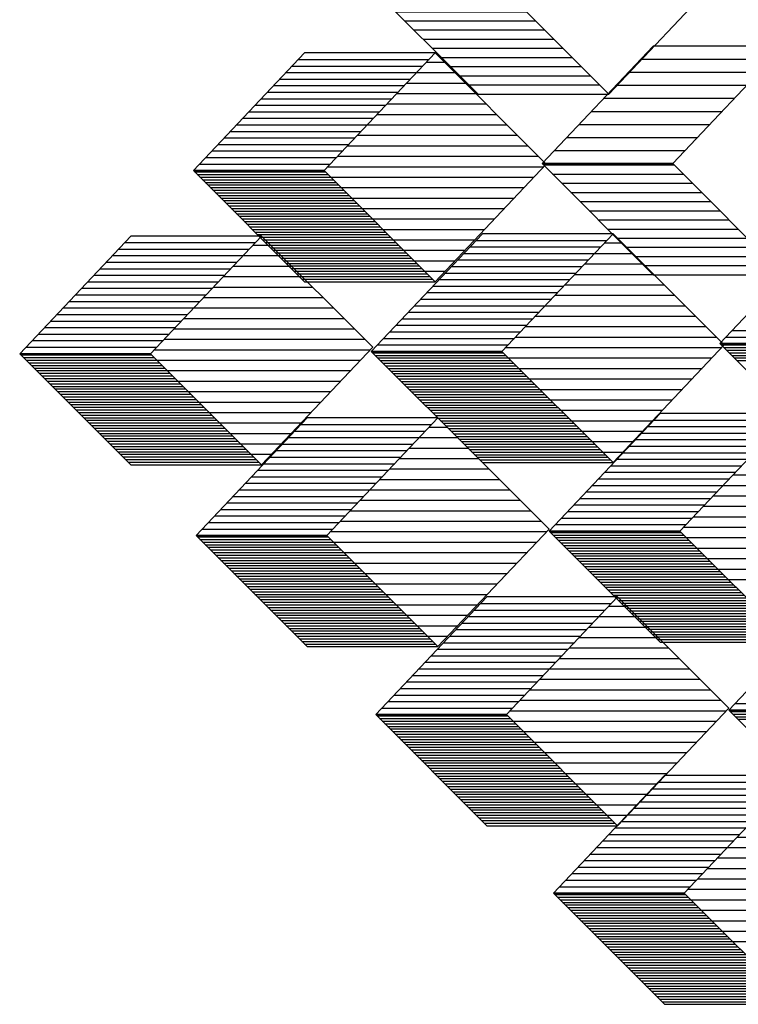
# Model space of a CAD drawing. Units: millimetres. Extents: x 318 to 12613, y -11339 to 6353.
# Drawn here: x 12232 to 12315, y -11049 to -10936 of the extents above; entities that cross this region are included whole.
import ezdxf

# ---------------------------------------------------------------- set-up
doc = ezdxf.new("R2010")
doc.units = ezdxf.units.MM
for name, color, linetype in [('LEYENDA_AZUL', 5, 'Continuous'), ('LEYENDA_CAFE', 42, 'Continuous'), ('LEYENDA_ROJA', 1, 'Continuous')]:
    doc.layers.add(name, color=color, linetype=linetype)

# ---------------------------------------------------------------- blocks, each defined once
blk = doc.blocks.new('GOBBLA0A300', base_point=(669424.488546, 5919850.762084))
at = {"layer": 'LEYENDA_CAFE', "color": 0}
for p, q in [((669415.047094, 5919925.582315), (669430.047236, 5919925.582465)), ((669413.630383, 5919924.082267), (669428.630525, 5919924.082417)), ((669412.213672, 5919922.58222), (669427.213814, 5919922.58237)), ((669410.79696, 5919921.082173), (669425.797103, 5919921.082323)), ((669409.380249, 5919919.582126), (669424.380391, 5919919.582276)), ((669407.963538, 5919918.082078), (669422.96368, 5919918.082228)), ((669406.546827, 5919916.582031), (669421.546969, 5919916.582181)), ((669405.130115, 5919915.081984), (669420.130258, 5919915.082134)), ((669403.863426, 5919913.432207), (669418.863276, 5919913.432357)), ((669404.913448, 5919912.382184), (669419.913299, 5919912.382334)), ((669405.963471, 5919911.332161), (669420.963322, 5919911.332311)), ((669407.013493, 5919910.282139), (669422.013344, 5919910.282289)), ((669408.063516, 5919909.232116), (669423.063367, 5919909.232266)), ((669409.113539, 5919908.182094), (669424.113389, 5919908.182244)), ((669410.163561, 5919907.132071), (669425.163412, 5919907.132221)), ((669411.213584, 5919906.082049), (669426.213434, 5919906.082199)), ((669395.067093, 5919904.387314), (669410.067236, 5919904.387464)), ((669412.263606, 5919905.032026), (669427.263457, 5919905.032176)), ((669435.207095, 5919904.897314), (669450.207237, 5919904.897464)), ((669413.313629, 5919903.982004), (669428.313479, 5919903.982154)), ((669433.790384, 5919903.397267), (669448.790526, 5919903.397417)), ((669393.650382, 5919902.887267), (669408.650524, 5919902.887417)), ((669414.363651, 5919902.931981), (669429.363502, 5919902.932131)), ((669392.233671, 5919901.387219), (669407.233813, 5919901.387369)), ((669415.413674, 5919901.881959), (669430.413524, 5919901.882109)), ((669432.373672, 5919901.897219), (669447.373815, 5919901.897369)), ((669390.81696, 5919899.887172), (669405.817102, 5919899.887322)), ((669430.956961, 5919900.397172), (669445.957103, 5919900.397322)), ((669429.54025, 5919898.897125), (669444.540392, 5919898.897275)), ((669389.400248, 5919898.387125), (669404.400391, 5919898.387275)), ((669387.983537, 5919896.887078), (669402.983679, 5919896.887228)), ((669428.123539, 5919897.397078), (669443.123681, 5919897.397228)), ((669386.566826, 5919895.38703), (669401.566968, 5919895.38718)), ((669426.706827, 5919895.89703), (669441.70697, 5919895.89718)), ((669425.290116, 5919894.396983), (669440.290258, 5919894.397133)), ((669385.150114, 5919893.886983), (669400.150257, 5919893.887133)), ((669383.883425, 5919892.237206), (669398.883276, 5919892.237356)), ((669424.023427, 5919892.747206), (669439.023277, 5919892.747356)), ((669384.933448, 5919891.187183), (669399.933298, 5919891.187333)), ((669425.073449, 5919891.697183), (669440.0733, 5919891.697333)), ((669385.98347, 5919890.137161), (669400.983321, 5919890.137311)), ((669426.123472, 5919890.647161), (669441.123322, 5919890.647311)), ((669427.173494, 5919889.597138), (669442.173345, 5919889.597288)), ((669387.033493, 5919889.087138), (669402.033343, 5919889.087288)), ((669428.223517, 5919888.547116), (669443.223367, 5919888.547266)), ((669388.083515, 5919888.037116), (669403.083366, 5919888.037266)), ((669429.273539, 5919887.497093), (669444.27339, 5919887.497243)), ((669389.133538, 5919886.987093), (669404.133388, 5919886.987243)), ((669430.323562, 5919886.447071), (669445.323412, 5919886.447221)), ((669390.18356, 5919885.937071), (669405.183411, 5919885.937221)), ((669431.373584, 5919885.397048), (669446.373435, 5919885.397198)), ((669391.233583, 5919884.887048), (669406.233433, 5919884.887198)), ((669432.423607, 5919884.347026), (669447.423457, 5919884.347176)), ((669392.283605, 5919883.837026), (669407.283456, 5919883.837176)), ((669393.333628, 5919882.787003), (669408.333478, 5919882.787153)), ((669415.167094, 5919883.642313), (669430.167236, 5919883.642463)), ((669433.473629, 5919883.297003), (669448.47348, 5919883.297153)), ((669394.38365, 5919881.73698), (669409.383501, 5919881.73713)), ((669413.750383, 5919882.142266), (669428.750525, 5919882.142416)), ((669434.523652, 5919882.24698), (669449.523503, 5919882.24713)), ((669395.433673, 5919880.686958), (669410.433523, 5919880.687108)), ((669412.333672, 5919880.642218), (669427.333814, 5919880.642368)), ((669435.573674, 5919881.196958), (669450.573525, 5919881.197108)), ((669410.91696, 5919879.142171), (669425.917103, 5919879.142321)), ((669409.500249, 5919877.642124), (669424.500391, 5919877.642274)), ((669408.083538, 5919876.142077), (669423.08368, 5919876.142227)), ((669406.666827, 5919874.64203), (669421.666969, 5919874.64218)), ((669405.250115, 5919873.141982), (669420.250258, 5919873.142132)), ((669403.983426, 5919871.492205), (669418.983276, 5919871.492355)), ((669405.033448, 5919870.442182), (669420.033299, 5919870.442332)), ((669406.083471, 5919869.39216), (669421.083322, 5919869.39231)), ((669407.133493, 5919868.342137), (669422.133344, 5919868.342287)), ((669408.183516, 5919867.292115), (669423.183367, 5919867.292265)), ((669409.233539, 5919866.242092), (669424.233389, 5919866.242242)), ((669410.283561, 5919865.19207), (669425.283412, 5919865.19222)), ((669411.333584, 5919864.142047), (669426.333434, 5919864.142197)), ((669412.383606, 5919863.092025), (669427.383457, 5919863.092175)), ((669413.433629, 5919862.042002), (669428.433479, 5919862.042152)), ((669414.483651, 5919860.99198), (669429.483502, 5919860.99213)), ((669415.533674, 5919859.941957), (669430.533524, 5919859.942107))]:
    blk.add_line(p, q, dxfattribs=at)
at = {"layer": 'LEYENDA_CAFE'}
for points in [[(669431.463547, 5919927.082087), (669416.463546, 5919927.082087), (669403.713546, 5919913.582087), (669418.713546, 5919913.582087)], [(669431.463547, 5919927.082087), (669418.713546, 5919913.582087), (669431.463547, 5919900.832086), (669444.213547, 5919914.332087)], [(669418.713546, 5919913.582087), (669403.713546, 5919913.582087), (669416.463546, 5919900.832086), (669431.463547, 5919900.832086)], [(669411.483546, 5919905.887086), (669396.483545, 5919905.887086), (669383.733545, 5919892.387086), (669398.733545, 5919892.387086)], [(669411.483546, 5919905.887086), (669398.733545, 5919892.387086), (669411.483546, 5919879.637085), (669424.233546, 5919893.137086)], [(669451.623548, 5919906.397086), (669436.623547, 5919906.397086), (669423.873546, 5919892.897086), (669438.873547, 5919892.897086)], [(669451.623548, 5919906.397086), (669438.873547, 5919892.897086), (669451.623548, 5919880.147085), (669464.373548, 5919893.647086)], [(669398.733545, 5919892.387086), (669383.733545, 5919892.387086), (669396.483545, 5919879.637085), (669411.483546, 5919879.637085)], [(669438.873547, 5919892.897086), (669423.873546, 5919892.897086), (669436.623547, 5919880.147085), (669451.623548, 5919880.147085)], [(669431.583547, 5919885.142086), (669416.583546, 5919885.142086), (669403.833546, 5919871.642085), (669418.833546, 5919871.642085)], [(669431.583547, 5919885.142086), (669418.833546, 5919871.642085), (669431.583547, 5919858.892085), (669444.333547, 5919872.392085)], [(669418.833546, 5919871.642085), (669403.833546, 5919871.642085), (669416.583546, 5919858.892085), (669431.583547, 5919858.892085)]]:
    blk.add_lwpolyline(points, close=True, dxfattribs=at)
blk = doc.blocks.new('GOBAZU0A300', base_point=(669424.488546, 5919850.762084))
at = {"layer": 'LEYENDA_CAFE', "color": 0}
for p, q in [((669375.147342, 5919882.847577), (669390.147484, 5919882.847727)), ((669375.855713, 5919883.597617), (669390.855855, 5919883.597767)), ((669390.572524, 5919883.297769), (669392.612841, 5919883.297789)), ((669374.438971, 5919882.097537), (669389.439113, 5919882.097687)), ((669389.439149, 5919882.097725), (669393.812862, 5919882.097768)), ((669373.022228, 5919880.597457), (669388.022371, 5919880.597607)), ((669373.730599, 5919881.347497), (669388.730742, 5919881.347647)), ((669388.305773, 5919880.89768), (669395.012883, 5919880.897747)), ((669372.313857, 5919879.847416), (669387.313999, 5919879.847566)), ((669387.172398, 5919879.697636), (669396.212905, 5919879.697726)), ((669370.897115, 5919878.347336), (669385.897257, 5919878.347486)), ((669371.605486, 5919879.097376), (669386.605628, 5919879.097526)), ((669386.039023, 5919878.497591), (669397.412926, 5919878.497705)), ((669370.188743, 5919877.597296), (669385.188886, 5919877.597446)), ((669384.905648, 5919877.297547), (669398.612947, 5919877.297684)), ((669368.772001, 5919876.097216), (669383.772143, 5919876.097366)), ((669369.480372, 5919876.847256), (669384.480514, 5919876.847406)), ((669383.772272, 5919876.097503), (669399.812968, 5919876.097663)), ((669368.06363, 5919875.347176), (669383.063772, 5919875.347326)), ((669382.638897, 5919874.897458), (669401.012989, 5919874.897642)), ((669366.646887, 5919873.847096), (669381.64703, 5919873.847246)), ((669367.355258, 5919874.597136), (669382.355401, 5919874.597286)), ((669365.938516, 5919873.097055), (669380.938658, 5919873.097205)), ((669381.505522, 5919873.697414), (669402.21301, 5919873.697621)), ((669364.521774, 5919871.596975), (669379.521916, 5919871.597125)), ((669365.230145, 5919872.347015), (669380.230287, 5919872.347165)), ((669380.372147, 5919872.497369), (669403.413031, 5919872.4976)), ((669363.962434, 5919870.698195), (669378.962285, 5919870.698345)), ((669364.262464, 5919870.398165), (669379.262315, 5919870.398315)), ((669379.238771, 5919871.297325), (669404.030673, 5919871.297573)), ((669364.562494, 5919870.098135), (669379.562345, 5919870.098285)), ((669364.862524, 5919869.798105), (669379.862375, 5919869.798255)), ((669365.162554, 5919869.498075), (669380.162405, 5919869.498225)), ((669365.462584, 5919869.198045), (669380.462435, 5919869.198195)), ((669379.563335, 5919870.097295), (669402.897298, 5919870.097529)), ((669365.762614, 5919868.898015), (669380.762465, 5919868.898165)), ((669366.062644, 5919868.597985), (669381.062495, 5919868.598135)), ((669366.362674, 5919868.297955), (669381.362525, 5919868.298105)), ((669380.763356, 5919868.897274), (669401.763923, 5919868.897484)), ((669366.662704, 5919867.997925), (669381.662555, 5919867.998075)), ((669366.962734, 5919867.697895), (669381.962585, 5919867.698045)), ((669367.262764, 5919867.397865), (669382.262615, 5919867.398015)), ((669367.562794, 5919867.097835), (669382.562645, 5919867.097985)), ((669381.963377, 5919867.697253), (669400.630547, 5919867.69744)), ((669367.862824, 5919866.797805), (669382.862675, 5919866.797955)), ((669368.162854, 5919866.497775), (669383.162705, 5919866.497925)), ((669368.462884, 5919866.197745), (669383.462735, 5919866.197895)), ((669368.762914, 5919865.897715), (669383.762765, 5919865.897865)), ((669383.163398, 5919866.497232), (669399.497172, 5919866.497395)), ((669369.062944, 5919865.597685), (669384.062795, 5919865.597835)), ((669369.362974, 5919865.297655), (669384.362825, 5919865.297805)), ((669369.663004, 5919864.997625), (669384.662855, 5919864.997775)), ((669369.963034, 5919864.697595), (669384.962885, 5919864.697745)), ((669384.363419, 5919865.297211), (669398.363797, 5919865.297351)), ((669370.263064, 5919864.397565), (669385.262915, 5919864.397715)), ((669370.563094, 5919864.097535), (669385.562945, 5919864.097685)), ((669370.863124, 5919863.797505), (669385.862975, 5919863.797655)), ((669385.56344, 5919864.09719), (669397.230422, 5919864.097307)), ((669355.935712, 5919862.582616), (669370.935855, 5919862.582766)), ((669371.163154, 5919863.497475), (669386.163005, 5919863.497625)), ((669371.463184, 5919863.197445), (669386.463035, 5919863.197595)), ((669371.763214, 5919862.897415), (669386.763065, 5919862.897565)), ((669372.063244, 5919862.597385), (669387.063095, 5919862.597535)), ((669386.763461, 5919862.897169), (669396.097046, 5919862.897262)), ((669396.270714, 5919862.837616), (669411.270856, 5919862.837766)), ((669410.987525, 5919862.537768), (669413.027842, 5919862.537789)), ((669355.227341, 5919861.832576), (669370.227483, 5919861.832726)), ((669370.652523, 5919862.282768), (669372.692841, 5919862.282789)), ((669372.363274, 5919862.297355), (669387.363125, 5919862.297505)), ((669372.663304, 5919861.997325), (669387.663155, 5919861.997475)), ((669372.963334, 5919861.697295), (669387.963185, 5919861.697445)), ((669373.263364, 5919861.397265), (669388.263215, 5919861.397415)), ((669387.963482, 5919861.697148), (669394.963671, 5919861.697218)), ((669394.853971, 5919861.337536), (669409.854114, 5919861.337686)), ((669395.562343, 5919862.087576), (669410.562485, 5919862.087726)), ((669409.85415, 5919861.337724), (669414.227863, 5919861.337768)), ((669353.810599, 5919860.332496), (669368.810741, 5919860.332646)), ((669354.51897, 5919861.082536), (669369.519112, 5919861.082686)), ((669369.519148, 5919861.082724), (669373.892862, 5919861.082768)), ((669373.563394, 5919861.097235), (669388.563245, 5919861.097385)), ((669373.863424, 5919860.797205), (669388.863275, 5919860.797355)), ((669374.163454, 5919860.497175), (669389.163305, 5919860.497325)), ((669374.463484, 5919860.197145), (669389.463335, 5919860.197295)), ((669389.163503, 5919860.497127), (669393.830296, 5919860.497173)), ((669394.1456, 5919860.587496), (669409.145743, 5919860.587646)), ((669353.102227, 5919859.582456), (669368.10237, 5919859.582606)), ((669368.385773, 5919859.882679), (669375.092883, 5919859.882746)), ((669374.763514, 5919859.897115), (669389.763365, 5919859.897265)), ((669375.063545, 5919859.597085), (669390.063395, 5919859.597235)), ((669375.363575, 5919859.297055), (669390.363425, 5919859.297205)), ((669390.363524, 5919859.297106), (669392.69692, 5919859.297129)), ((669392.728858, 5919859.087416), (669407.729, 5919859.087566)), ((669393.437229, 5919859.837456), (669408.437371, 5919859.837606)), ((669408.720774, 5919860.137679), (669415.427884, 5919860.137746)), ((669351.685485, 5919858.082375), (669366.685627, 5919858.082525)), ((669352.393856, 5919858.832416), (669367.393998, 5919858.832566)), ((669367.252397, 5919858.682635), (669376.292904, 5919858.682725)), ((669375.663605, 5919858.997025), (669390.663455, 5919858.997175)), ((669375.963635, 5919858.696995), (669390.963485, 5919858.697145)), ((669376.263665, 5919858.396965), (669391.263515, 5919858.397115)), ((669392.020487, 5919858.337375), (669407.020629, 5919858.337525)), ((669407.587399, 5919858.937635), (669416.627905, 5919858.937725)), ((669350.977114, 5919857.332335), (669365.977256, 5919857.332485)), ((669366.119022, 5919857.482591), (669377.492925, 5919857.482704)), ((669390.603744, 5919856.837295), (669405.603886, 5919856.837445)), ((669391.312115, 5919857.587335), (669406.312258, 5919857.587485)), ((669406.454024, 5919857.737591), (669417.827926, 5919857.737704)), ((669349.560371, 5919855.832255), (669364.560514, 5919855.832405)), ((669350.268743, 5919856.582295), (669365.268885, 5919856.582445)), ((669364.985647, 5919856.282546), (669378.692946, 5919856.282683)), ((669389.895373, 5919856.087255), (669404.895515, 5919856.087405)), ((669405.320648, 5919856.537546), (669419.027947, 5919856.537683)), ((669348.852, 5919855.082215), (669363.852142, 5919855.082365)), ((669363.852272, 5919855.082502), (669379.892967, 5919855.082662)), ((669388.478631, 5919854.587175), (669403.478773, 5919854.587325)), ((669389.187002, 5919855.337215), (669404.187144, 5919855.337365)), ((669404.187273, 5919855.337502), (669420.227969, 5919855.337662)), ((669347.435258, 5919853.582135), (669362.4354, 5919853.582285)), ((669348.143629, 5919854.332175), (669363.143771, 5919854.332325)), ((669362.718896, 5919853.882457), (669381.092988, 5919853.882641)), ((669387.770259, 5919853.837135), (669402.770402, 5919853.837285)), ((669403.053898, 5919854.137457), (669421.42799, 5919854.137641)), ((669346.726886, 5919852.832095), (669361.727029, 5919852.832245)), ((669361.585521, 5919852.682413), (669382.293009, 5919852.68262)), ((669386.353517, 5919852.337055), (669401.353659, 5919852.337205)), ((669387.061888, 5919853.087095), (669402.06203, 5919853.087245)), ((669401.920523, 5919852.937413), (669422.628011, 5919852.93762)), ((669345.310144, 5919851.332014), (669360.310286, 5919851.332164)), ((669346.018515, 5919852.082055), (669361.018658, 5919852.082205)), ((669360.452146, 5919851.482369), (669383.49303, 5919851.482599)), ((669385.645146, 5919851.587014), (669400.645288, 5919851.587164)), ((669400.787147, 5919851.737369), (669423.828032, 5919851.737599)), ((669344.601773, 5919850.581974), (669359.601915, 5919850.582124)), ((669359.318771, 5919850.282324), (669384.110672, 5919850.282572)), ((669384.936774, 5919850.836974), (669399.936917, 5919850.837124)), ((669399.653772, 5919850.537324), (669424.445674, 5919850.537572)), ((669344.042433, 5919849.683194), (669359.042284, 5919849.683344)), ((669344.342463, 5919849.383164), (669359.342314, 5919849.383314)), ((669344.642493, 5919849.083134), (669359.642344, 5919849.083284)), ((669359.643334, 5919849.082294), (669382.977297, 5919849.082528)), ((669384.377435, 5919849.938194), (669399.377285, 5919849.938344)), ((669384.677465, 5919849.638164), (669399.677315, 5919849.638314)), ((669384.977495, 5919849.338134), (669399.977345, 5919849.338284)), ((669385.277525, 5919849.038104), (669400.277375, 5919849.038254)), ((669399.978335, 5919849.337294), (669423.312299, 5919849.337528)), ((669344.942523, 5919848.783104), (669359.942374, 5919848.783254)), ((669345.242553, 5919848.483074), (669360.242404, 5919848.483224)), ((669345.542583, 5919848.183044), (669360.542434, 5919848.183194)), ((669345.842613, 5919847.883014), (669360.842464, 5919847.883164)), ((669360.843355, 5919847.882273), (669381.843922, 5919847.882483)), ((669385.577555, 5919848.738074), (669400.577405, 5919848.738224)), ((669385.877585, 5919848.438044), (669400.877435, 5919848.438194)), ((669386.177615, 5919848.138014), (669401.177465, 5919848.138164)), ((669386.477645, 5919847.837984), (669401.477495, 5919847.838134)), ((669401.178356, 5919848.137273), (669422.178923, 5919848.137483)), ((669346.142643, 5919847.582984), (669361.142494, 5919847.583134)), ((669346.442673, 5919847.282954), (669361.442524, 5919847.283104)), ((669346.742703, 5919846.982924), (669361.742554, 5919846.983074)), ((669347.042733, 5919846.682894), (669362.042584, 5919846.683044)), ((669362.043376, 5919846.682252), (669380.710547, 5919846.682439)), ((669386.777675, 5919847.537954), (669401.777525, 5919847.538104)), ((669387.077705, 5919847.237924), (669402.077555, 5919847.238074)), ((669387.377735, 5919846.937894), (669402.377585, 5919846.938044)), ((669387.677765, 5919846.637864), (669402.677615, 5919846.638014)), ((669402.378377, 5919846.937252), (669421.045548, 5919846.937439)), ((669347.342763, 5919846.382864), (669362.342614, 5919846.383014)), ((669347.642793, 5919846.082834), (669362.642644, 5919846.082984)), ((669347.942823, 5919845.782804), (669362.942674, 5919845.782954)), ((669348.242853, 5919845.482774), (669363.242704, 5919845.482924)), ((669363.243397, 5919845.482231), (669379.577171, 5919845.482395)), ((669387.977795, 5919846.337834), (669402.977646, 5919846.337984)), ((669388.277825, 5919846.037804), (669403.277676, 5919846.037954)), ((669388.577855, 5919845.737774), (669403.577706, 5919845.737924)), ((669403.578399, 5919845.737231), (669419.912173, 5919845.737395)), ((669348.542883, 5919845.182744), (669363.542734, 5919845.182894)), ((669348.842913, 5919844.882714), (669363.842764, 5919844.882864)), ((669349.142943, 5919844.582684), (669364.142794, 5919844.582834)), ((669388.877885, 5919845.437744), (669403.877736, 5919845.437894)), ((669389.177915, 5919845.137714), (669404.177766, 5919845.137864)), ((669389.477945, 5919844.837684), (669404.477796, 5919844.837834)), ((669389.777975, 5919844.537654), (669404.777826, 5919844.537804)), ((669404.77842, 5919844.53721), (669418.778798, 5919844.53735)), ((669349.442973, 5919844.282654), (669364.442824, 5919844.282804)), ((669349.743003, 5919843.982624), (669364.742854, 5919843.982774)), ((669350.043033, 5919843.682594), (669365.042884, 5919843.682744)), ((669350.343063, 5919843.382564), (669365.342914, 5919843.382714)), ((669364.443418, 5919844.28221), (669378.443796, 5919844.28235)), ((669390.078005, 5919844.237624), (669405.077856, 5919844.237774)), ((669390.378035, 5919843.937594), (669405.377886, 5919843.937744)), ((669390.678065, 5919843.637564), (669405.677916, 5919843.637714)), ((669390.978095, 5919843.337534), (669405.977946, 5919843.337684)), ((669405.978441, 5919843.337189), (669417.645422, 5919843.337306)), ((669350.643093, 5919843.082534), (669365.642944, 5919843.082684)), ((669350.943123, 5919842.782504), (669365.942974, 5919842.782654)), ((669351.243154, 5919842.482474), (669366.243004, 5919842.482624)), ((669351.543184, 5919842.182444), (669366.543034, 5919842.182594)), ((669365.643439, 5919843.082189), (669377.310421, 5919843.082306)), ((669391.278125, 5919843.037504), (669406.277976, 5919843.037654)), ((669391.578155, 5919842.737474), (669406.578006, 5919842.737624)), ((669391.878185, 5919842.437444), (669406.878036, 5919842.437594)), ((669392.178215, 5919842.137414), (669407.178066, 5919842.137564)), ((669407.178462, 5919842.137168), (669416.512047, 5919842.137261)), ((669351.843214, 5919841.882414), (669366.843064, 5919841.882564)), ((669352.143244, 5919841.582384), (669367.143094, 5919841.582534)), ((669352.443274, 5919841.282354), (669367.443124, 5919841.282504)), ((669352.743304, 5919840.982324), (669367.743154, 5919840.982474)), ((669366.84346, 5919841.882168), (669376.177045, 5919841.882261)), ((669375.462342, 5919840.952575), (669390.462484, 5919840.952725)), ((669376.170713, 5919841.702615), (669391.170855, 5919841.702765)), ((669390.887524, 5919841.402767), (669392.927841, 5919841.402788)), ((669392.478245, 5919841.837384), (669407.478096, 5919841.837534)), ((669392.778275, 5919841.537354), (669407.778126, 5919841.537504)), ((669393.078305, 5919841.237324), (669408.078156, 5919841.237474)), ((669393.378335, 5919840.937294), (669408.378186, 5919840.937444)), ((669408.378483, 5919840.937147), (669415.378672, 5919840.937217)), ((669353.043334, 5919840.682294), (669368.043184, 5919840.682444)), ((669353.343364, 5919840.382264), (669368.343214, 5919840.382414)), ((669353.643394, 5919840.082234), (669368.643244, 5919840.082384)), ((669368.043481, 5919840.682147), (669375.04367, 5919840.682217)), ((669374.753971, 5919840.202535), (669389.754113, 5919840.202685)), ((669389.754149, 5919840.202723), (669394.127862, 5919840.202767)), ((669393.678365, 5919840.637264), (669408.678216, 5919840.637414)), ((669393.978395, 5919840.337234), (669408.978246, 5919840.337384)), ((669394.278425, 5919840.037204), (669409.278276, 5919840.037354)), ((669353.943424, 5919839.782204), (669368.943274, 5919839.782354)), ((669354.243454, 5919839.482174), (669369.243304, 5919839.482324)), ((669354.543484, 5919839.182144), (669369.543334, 5919839.182294)), ((669354.843514, 5919838.882114), (669369.843364, 5919838.882264)), ((669369.243502, 5919839.482126), (669373.910295, 5919839.482173)), ((669373.337228, 5919838.702455), (669388.337371, 5919838.702605)), ((669374.045599, 5919839.452495), (669389.045742, 5919839.452645)), ((669388.620773, 5919839.002679), (669395.327883, 5919839.002746)), ((669394.578455, 5919839.737174), (669409.578306, 5919839.737324)), ((669394.878485, 5919839.437144), (669409.878336, 5919839.437294)), ((669395.178515, 5919839.137114), (669410.178366, 5919839.137264)), ((669395.478545, 5919838.837084), (669410.478396, 5919838.837234)), ((669409.578504, 5919839.737126), (669414.245297, 5919839.737173)), ((669355.143544, 5919838.582084), (669370.143394, 5919838.582234)), ((669355.443574, 5919838.282054), (669370.443424, 5919838.282204)), ((669355.743604, 5919837.982024), (669370.743454, 5919837.982174)), ((669356.043634, 5919837.681994), (669371.043484, 5919837.682144)), ((669370.443523, 5919838.282105), (669372.77692, 5919838.282128)), ((669372.628857, 5919837.952415), (669387.628999, 5919837.952565)), ((669387.487398, 5919837.802634), (669396.527905, 5919837.802725)), ((669395.778575, 5919838.537054), (669410.778426, 5919838.537204)), ((669396.078605, 5919838.237024), (669411.078456, 5919838.237174)), ((669396.378635, 5919837.936994), (669411.378486, 5919837.937144)), ((669396.678665, 5919837.636964), (669411.678516, 5919837.637114)), ((669410.778525, 5919838.537105), (669413.111921, 5919838.537128)), ((669356.343664, 5919837.381964), (669371.343514, 5919837.382114)), ((669371.212115, 5919836.452335), (669386.212257, 5919836.452485)), ((669371.920486, 5919837.202375), (669386.920628, 5919837.202525)), ((669386.354023, 5919836.60259), (669397.727926, 5919836.602704)), ((669370.503743, 5919835.702294), (669385.503886, 5919835.702444)), ((669385.220648, 5919835.402545), (669398.927947, 5919835.402682)), ((669369.087001, 5919834.202214), (669384.087143, 5919834.202364)), ((669369.795372, 5919834.952254), (669384.795514, 5919834.952404)), ((669384.087272, 5919834.202501), (669400.127968, 5919834.202661)), ((669368.37863, 5919833.452174), (669383.378772, 5919833.452324)), ((669366.961887, 5919831.952094), (669381.96203, 5919831.952244)), ((669367.670259, 5919832.702134), (669382.670401, 5919832.702284)), ((669382.953897, 5919833.002457), (669401.327989, 5919833.00264)), ((669366.253516, 5919831.202054), (669381.253658, 5919831.202204)), ((669381.820522, 5919831.802412), (669402.52801, 5919831.802619)), ((669364.836774, 5919829.701974), (669379.836916, 5919829.702124)), ((669365.545145, 5919830.452014), (669380.545287, 5919830.452164)), ((669380.687147, 5919830.602368), (669403.728031, 5919830.602598)), ((669364.277434, 5919828.803194), (669379.277285, 5919828.803344)), ((669379.553771, 5919829.402323), (669404.345673, 5919829.402571)), ((669364.577464, 5919828.503164), (669379.577315, 5919828.503314)), ((669364.877494, 5919828.203134), (669379.877345, 5919828.203284)), ((669365.177524, 5919827.903104), (669380.177375, 5919827.903254)), ((669365.477554, 5919827.603073), (669380.477405, 5919827.603223)), ((669379.878335, 5919828.202294), (669403.212298, 5919828.202527)), ((669365.777584, 5919827.303043), (669380.777435, 5919827.303193)), ((669366.077614, 5919827.003013), (669381.077465, 5919827.003163)), ((669366.377644, 5919826.702983), (669381.377495, 5919826.703133)), ((669366.677674, 5919826.402953), (669381.677525, 5919826.403103)), ((669381.078356, 5919827.002272), (669402.078923, 5919827.002482)), ((669366.977704, 5919826.102923), (669381.977555, 5919826.103073)), ((669367.277734, 5919825.802893), (669382.277585, 5919825.803043)), ((669367.577764, 5919825.502863), (669382.577615, 5919825.503013)), ((669367.877794, 5919825.202833), (669382.877645, 5919825.202983)), ((669382.278377, 5919825.802251), (669400.945547, 5919825.802438)), ((669368.177824, 5919824.902803), (669383.177675, 5919824.902953)), ((669368.477854, 5919824.602773), (669383.477705, 5919824.602923)), ((669368.777884, 5919824.302743), (669383.777735, 5919824.302893)), ((669369.077914, 5919824.002713), (669384.077765, 5919824.002863)), ((669383.478398, 5919824.60223), (669399.812172, 5919824.602394)), ((669369.377944, 5919823.702683), (669384.377795, 5919823.702833)), ((669369.677974, 5919823.402653), (669384.677825, 5919823.402803)), ((669369.978004, 5919823.102623), (669384.977855, 5919823.102773)), ((669384.678419, 5919823.402209), (669398.678797, 5919823.402349)), ((669370.278034, 5919822.802593), (669385.277885, 5919822.802743)), ((669370.578064, 5919822.502563), (669385.577915, 5919822.502713)), ((669370.878094, 5919822.202533), (669385.877945, 5919822.202683)), ((669371.178124, 5919821.902503), (669386.177975, 5919821.902653)), ((669385.87844, 5919822.202188), (669397.545422, 5919822.202305)), ((669371.478154, 5919821.602473), (669386.478005, 5919821.602623)), ((669371.778184, 5919821.302443), (669386.778035, 5919821.302593)), ((669372.078214, 5919821.002413), (669387.078065, 5919821.002563)), ((669372.378244, 5919820.702383), (669387.378095, 5919820.702533)), ((669387.078461, 5919821.002167), (669396.412046, 5919821.00226)), ((669372.678274, 5919820.402353), (669387.678125, 5919820.402503)), ((669372.978304, 5919820.102323), (669387.978155, 5919820.102473)), ((669373.278334, 5919819.802293), (669388.278185, 5919819.802443)), ((669373.578364, 5919819.502263), (669388.578215, 5919819.502413)), ((669388.278482, 5919819.802146), (669395.278671, 5919819.802216)), ((669373.878394, 5919819.202233), (669388.878245, 5919819.202383)), ((669374.178424, 5919818.902203), (669389.178275, 5919818.902353)), ((669374.478454, 5919818.602173), (669389.478305, 5919818.602323)), ((669389.478503, 5919818.602125), (669394.145296, 5919818.602172)), ((669374.778484, 5919818.302143), (669389.778335, 5919818.302293)), ((669375.078514, 5919818.002113), (669390.078365, 5919818.002263)), ((669375.378545, 5919817.702083), (669390.378395, 5919817.702233)), ((669375.678575, 5919817.402053), (669390.678425, 5919817.402203)), ((669390.678524, 5919817.402104), (669393.01192, 5919817.402127)), ((669375.978605, 5919817.102023), (669390.978455, 5919817.102173)), ((669376.278635, 5919816.801993), (669391.278485, 5919816.802143)), ((669376.578665, 5919816.501963), (669391.578515, 5919816.502113))]:
    blk.add_line(p, q, dxfattribs=at)
at = {"layer": 'LEYENDA_CAFE'}
for points in [[(669391.563545, 5919884.347086), (669376.563545, 5919884.347086), (669363.813544, 5919870.847085), (669378.813545, 5919870.847085)], [(669391.563545, 5919884.347086), (669378.813545, 5919870.847085), (669391.563545, 5919858.097085), (669404.313546, 5919871.597085)], [(669378.813545, 5919870.847085), (669363.813544, 5919870.847085), (669376.563545, 5919858.097085), (669391.563545, 5919858.097085)], [(669411.978546, 5919863.587085), (669396.978545, 5919863.587085), (669384.228545, 5919850.087084), (669399.228545, 5919850.087084)], [(669411.978546, 5919863.587085), (669424.728546, 5919850.837084), (669411.978546, 5919837.337084), (669399.228545, 5919850.087084)], [(669371.643544, 5919863.332085), (669356.643544, 5919863.332085), (669343.893543, 5919849.832084), (669358.893544, 5919849.832084)], [(669371.643544, 5919863.332085), (669358.893544, 5919849.832084), (669371.643544, 5919837.082084), (669384.393545, 5919850.582084)], [(669399.228545, 5919850.087084), (669384.228545, 5919850.087084), (669396.978545, 5919837.337084), (669411.978546, 5919837.337084)], [(669358.893544, 5919849.832084), (669343.893543, 5919849.832084), (669356.643544, 5919837.082084), (669371.643544, 5919837.082084)], [(669391.878545, 5919842.452084), (669376.878545, 5919842.452084), (669364.128544, 5919828.952083), (669379.128545, 5919828.952083)], [(669391.878545, 5919842.452084), (669404.628546, 5919829.702083), (669391.878545, 5919816.202083), (669379.128545, 5919828.952083)], [(669379.128545, 5919828.952083), (669364.128544, 5919828.952083), (669376.878545, 5919816.202083), (669391.878545, 5919816.202083)]]:
    blk.add_lwpolyline(points, close=True, dxfattribs=at)
blk = doc.blocks.new('GOBROJ0A300', base_point=(669424.488546, 5919850.762084))
at = {"layer": 'LEYENDA_ROJA', "color": 0}
for p, q in [((669425.650147, 5919852.487014), (669440.65029, 5919852.487164)), ((669424.941776, 5919851.736974), (669439.941918, 5919851.737124)), ((669424.382436, 5919850.838194), (669439.382287, 5919850.838344)), ((669424.682466, 5919850.538164), (669439.682317, 5919850.538314)), ((669424.982496, 5919850.238134), (669439.982347, 5919850.238284)), ((669425.282526, 5919849.938104), (669440.282377, 5919849.938254)), ((669425.582556, 5919849.638074), (669440.582407, 5919849.638224)), ((669425.882586, 5919849.338044), (669440.882437, 5919849.338194)), ((669426.182616, 5919849.038014), (669441.182467, 5919849.038164)), ((669416.685715, 5919842.212615), (669431.685857, 5919842.212765)), ((669415.977344, 5919841.462575), (669430.977486, 5919841.462725)), ((669414.560601, 5919839.962495), (669429.560743, 5919839.962645)), ((669415.268972, 5919840.712535), (669430.269115, 5919840.712685)), ((669413.85223, 5919839.212455), (669428.852372, 5919839.212605)), ((669412.435487, 5919837.712375), (669427.43563, 5919837.712525)), ((669413.143859, 5919838.462415), (669428.144001, 5919838.462565)), ((669411.727116, 5919836.962335), (669426.727258, 5919836.962485)), ((669410.310374, 5919835.462254), (669425.310516, 5919835.462404)), ((669411.018745, 5919836.212294), (669426.018887, 5919836.212444)), ((669425.735649, 5919835.912545), (669439.442948, 5919835.912682)), ((669409.602003, 5919834.712214), (669424.602145, 5919834.712364)), ((669424.602274, 5919834.712501), (669440.642969, 5919834.712661)), ((669408.18526, 5919833.212134), (669423.185402, 5919833.212284)), ((669408.893631, 5919833.962174), (669423.893774, 5919833.962324)), ((669423.468899, 5919833.512457), (669441.84299, 5919833.51264)), ((669407.476889, 5919832.462094), (669422.477031, 5919832.462244)), ((669422.335523, 5919832.312412), (669443.043011, 5919832.312619)), ((669406.060146, 5919830.962014), (669421.060289, 5919830.962164)), ((669406.768518, 5919831.712054), (669421.76866, 5919831.712204)), ((669421.202148, 5919831.112368), (669444.243033, 5919831.112598)), ((669405.351775, 5919830.211974), (669420.351918, 5919830.212124)), ((669420.068773, 5919829.912323), (669444.860675, 5919829.912571)), ((669404.792436, 5919829.313194), (669419.792286, 5919829.313344)), ((669405.092466, 5919829.013164), (669420.092316, 5919829.013314)), ((669405.392496, 5919828.713134), (669420.392346, 5919828.713284)), ((669420.393336, 5919828.712294), (669443.727299, 5919828.712527)), ((669405.692526, 5919828.413104), (669420.692376, 5919828.413254)), ((669405.992556, 5919828.113074), (669420.992406, 5919828.113224)), ((669406.292586, 5919827.813043), (669421.292436, 5919827.813193)), ((669406.592616, 5919827.513013), (669421.592466, 5919827.513163)), ((669421.593357, 5919827.512273), (669442.593924, 5919827.512483)), ((669406.892646, 5919827.212983), (669421.892496, 5919827.213133)), ((669407.192676, 5919826.912953), (669422.192526, 5919826.913103)), ((669407.492706, 5919826.612923), (669422.492556, 5919826.613073)), ((669407.792736, 5919826.312893), (669422.792586, 5919826.313043)), ((669422.793378, 5919826.312251), (669441.460549, 5919826.312438)), ((669408.092766, 5919826.012863), (669423.092616, 5919826.013013)), ((669408.392796, 5919825.712833), (669423.392646, 5919825.712983)), ((669408.692826, 5919825.412803), (669423.692676, 5919825.412953)), ((669408.992856, 5919825.112773), (669423.992706, 5919825.112923)), ((669409.292886, 5919824.812743), (669424.292736, 5919824.812893)), ((669409.592916, 5919824.512713), (669424.592766, 5919824.512863)), ((669409.892946, 5919824.212683), (669424.892796, 5919824.212833)), ((669423.993399, 5919825.11223), (669440.327174, 5919825.112394)), ((669410.192976, 5919823.912653), (669425.192826, 5919823.912803)), ((669410.493006, 5919823.612623), (669425.492856, 5919823.612773)), ((669410.793036, 5919823.312593), (669425.792886, 5919823.312743)), ((669411.093066, 5919823.012563), (669426.092916, 5919823.012713)), ((669425.19342, 5919823.912209), (669439.193798, 5919823.912349)), ((669411.393096, 5919822.712533), (669426.392946, 5919822.712683)), ((669411.693126, 5919822.412503), (669426.692977, 5919822.412653)), ((669411.993156, 5919822.112473), (669426.993007, 5919822.112623)), ((669412.293186, 5919821.812443), (669427.293037, 5919821.812593)), ((669396.780714, 5919821.152615), (669411.780856, 5919821.152765)), ((669411.497525, 5919820.852767), (669413.537842, 5919820.852787)), ((669412.593216, 5919821.512413), (669427.593067, 5919821.512563)), ((669412.893246, 5919821.212383), (669427.893097, 5919821.212533)), ((669413.193276, 5919820.912353), (669428.193127, 5919820.912503)), ((669413.493306, 5919820.612323), (669428.493157, 5919820.612473)), ((669395.363972, 5919819.652534), (669410.364114, 5919819.652684)), ((669396.072343, 5919820.402574), (669411.072485, 5919820.402724)), ((669410.36415, 5919819.652722), (669414.737863, 5919819.652766)), ((669413.793336, 5919820.312293), (669428.793187, 5919820.312443)), ((669414.093366, 5919820.012263), (669429.093217, 5919820.012413)), ((669414.393396, 5919819.712233), (669429.393247, 5919819.712383)), ((669394.6556, 5919818.902494), (669409.655743, 5919818.902644)), ((669409.230774, 5919818.452678), (669415.937884, 5919818.452745)), ((669414.693426, 5919819.412203), (669429.693277, 5919819.412353)), ((669414.993456, 5919819.112173), (669429.993307, 5919819.112323)), ((669415.293486, 5919818.812143), (669430.293337, 5919818.812293)), ((669415.593516, 5919818.512113), (669430.593367, 5919818.512263)), ((669393.238858, 5919817.402414), (669408.239, 5919817.402564)), ((669393.947229, 5919818.152454), (669408.947371, 5919818.152604)), ((669408.097399, 5919817.252633), (669417.137905, 5919817.252724)), ((669415.893546, 5919818.212083), (669430.893397, 5919818.212233)), ((669416.193576, 5919817.912053), (669431.193427, 5919817.912203)), ((669416.493606, 5919817.612023), (669431.493457, 5919817.612173)), ((669416.793636, 5919817.311993), (669431.793487, 5919817.312143)), ((669392.530487, 5919816.652374), (669407.530629, 5919816.652524)), ((669417.093666, 5919817.011963), (669432.093517, 5919817.012113)), ((669391.113744, 5919815.152294), (669406.113886, 5919815.152444)), ((669391.822115, 5919815.902334), (669406.822258, 5919815.902484)), ((669406.964024, 5919816.052589), (669418.337926, 5919816.052703)), ((669390.405373, 5919814.402253), (669405.405515, 5919814.402403)), ((669405.830648, 5919814.852545), (669419.537948, 5919814.852682)), ((669388.988631, 5919812.902173), (669403.988773, 5919812.902323)), ((669389.697002, 5919813.652213), (669404.697144, 5919813.652363)), ((669404.697273, 5919813.6525), (669420.737969, 5919813.652661)), ((669388.280259, 5919812.152133), (669403.280402, 5919812.152283)), ((669403.563898, 5919812.452456), (669421.93799, 5919812.452639)), ((669386.863517, 5919810.652053), (669401.863659, 5919810.652203)), ((669387.571888, 5919811.402093), (669402.57203, 5919811.402243)), ((669402.430523, 5919811.252411), (669423.138011, 5919811.252618)), ((669386.155146, 5919809.902013), (669401.155288, 5919809.902163)), ((669401.297147, 5919810.052367), (669424.338032, 5919810.052597)), ((669425.976776, 5919809.661973), (669440.976918, 5919809.662123)), ((669384.887435, 5919808.253193), (669399.887285, 5919808.253343)), ((669385.446774, 5919809.151973), (669400.446917, 5919809.152123)), ((669400.163772, 5919808.852323), (669424.955674, 5919808.85257)), ((669425.417436, 5919808.763193), (669440.417287, 5919808.763343)), ((669425.717466, 5919808.463163), (669440.717317, 5919808.463313)), ((669426.017496, 5919808.163133), (669441.017347, 5919808.163283)), ((669385.187465, 5919807.953163), (669400.187315, 5919807.953313)), ((669385.487495, 5919807.653133), (669400.487345, 5919807.653283)), ((669385.787525, 5919807.353103), (669400.787375, 5919807.353253)), ((669386.087555, 5919807.053073), (669401.087405, 5919807.053223)), ((669400.488335, 5919807.652293), (669423.822299, 5919807.652526)), ((669426.317526, 5919807.863103), (669441.317377, 5919807.863253)), ((669386.387585, 5919806.753043), (669401.387435, 5919806.753193)), ((669386.687615, 5919806.453013), (669401.687465, 5919806.453163)), ((669386.987645, 5919806.152983), (669401.987495, 5919806.153133)), ((669401.688356, 5919806.452272), (669422.688923, 5919806.452482)), ((669387.287675, 5919805.852953), (669402.287525, 5919805.853103)), ((669387.587705, 5919805.552923), (669402.587555, 5919805.553073)), ((669387.887735, 5919805.252893), (669402.887586, 5919805.253043)), ((669388.187765, 5919804.952863), (669403.187616, 5919804.953013)), ((669402.888377, 5919805.252251), (669421.555548, 5919805.252437)), ((669388.487795, 5919804.652833), (669403.487646, 5919804.652983)), ((669388.787825, 5919804.352803), (669403.787676, 5919804.352953)), ((669389.087855, 5919804.052773), (669404.087706, 5919804.052923)), ((669389.387885, 5919803.752743), (669404.387736, 5919803.752893)), ((669404.088399, 5919804.05223), (669420.422173, 5919804.052393)), ((669389.687915, 5919803.452712), (669404.687766, 5919803.452862)), ((669389.987945, 5919803.152682), (669404.987796, 5919803.152832)), ((669390.287975, 5919802.852652), (669405.287826, 5919802.852802)), ((669390.588005, 5919802.552622), (669405.587856, 5919802.552772)), ((669405.28842, 5919802.852208), (669419.288798, 5919802.852348)), ((669390.888035, 5919802.252592), (669405.887886, 5919802.252742)), ((669391.188065, 5919801.952562), (669406.187916, 5919801.952712)), ((669391.488095, 5919801.652532), (669406.487946, 5919801.652682)), ((669406.488441, 5919801.652187), (669418.155422, 5919801.652304)), ((669391.788125, 5919801.352502), (669406.787976, 5919801.352652)), ((669392.088155, 5919801.052472), (669407.088006, 5919801.052622)), ((669392.388185, 5919800.752442), (669407.388036, 5919800.752592)), ((669392.688215, 5919800.452412), (669407.688066, 5919800.452562)), ((669407.688462, 5919800.452166), (669417.022047, 5919800.45226)), ((669417.180715, 5919800.647614), (669432.180857, 5919800.647764)), ((669392.988245, 5919800.152382), (669407.988096, 5919800.152532)), ((669393.288275, 5919799.852352), (669408.288126, 5919799.852502)), ((669393.588305, 5919799.552322), (669408.588156, 5919799.552472)), ((669393.888335, 5919799.252292), (669408.888186, 5919799.252442)), ((669408.888483, 5919799.252145), (669415.888672, 5919799.252215)), ((669415.763972, 5919799.147533), (669430.764115, 5919799.147683)), ((669416.472344, 5919799.897574), (669431.472486, 5919799.897724)), ((669394.188365, 5919798.952262), (669409.188216, 5919798.952412)), ((669394.488395, 5919798.652232), (669409.488246, 5919798.652382)), ((669394.788425, 5919798.352202), (669409.788276, 5919798.352352)), ((669395.088455, 5919798.052172), (669410.088306, 5919798.052322)), ((669410.088504, 5919798.052124), (669414.755297, 5919798.052171)), ((669415.055601, 5919798.397493), (669430.055743, 5919798.397643)), ((669395.388485, 5919797.752142), (669410.388336, 5919797.752292)), ((669395.688515, 5919797.452112), (669410.688366, 5919797.452262)), ((669395.988545, 5919797.152082), (669410.988396, 5919797.152232)), ((669413.638859, 5919796.897413), (669428.639001, 5919796.897563)), ((669414.34723, 5919797.647453), (669429.347372, 5919797.647603)), ((669396.288575, 5919796.852052), (669411.288426, 5919796.852202)), ((669396.588605, 5919796.552022), (669411.588456, 5919796.552172)), ((669396.888635, 5919796.251992), (669411.888486, 5919796.252142)), ((669397.188665, 5919795.951962), (669412.188516, 5919795.952112)), ((669411.288525, 5919796.852103), (669413.621921, 5919796.852126)), ((669412.930487, 5919796.147373), (669427.93063, 5919796.147523)), ((669411.513745, 5919794.647293), (669426.513887, 5919794.647443)), ((669412.222116, 5919795.397333), (669427.222258, 5919795.397483)), ((669410.805374, 5919793.897253), (669425.805516, 5919793.897403)), ((669426.230649, 5919794.347544), (669439.937948, 5919794.347681)), ((669409.388631, 5919792.397172), (669424.388774, 5919792.397322)), ((669410.097003, 5919793.147213), (669425.097145, 5919793.147363)), ((669425.097274, 5919793.147499), (669441.137969, 5919793.14766)), ((669408.68026, 5919791.647132), (669423.680402, 5919791.647282)), ((669423.963899, 5919791.947455), (669442.33799, 5919791.947639)), ((669407.263518, 5919790.147052), (669422.26366, 5919790.147202)), ((669407.971889, 5919790.897092), (669422.972031, 5919790.897242)), ((669422.830523, 5919790.747411), (669443.538012, 5919790.747618)), ((669406.555146, 5919789.397012), (669421.555289, 5919789.397162)), ((669421.697148, 5919789.547366), (669444.738033, 5919789.547597)), ((669405.846775, 5919788.646972), (669420.846918, 5919788.647122)), ((669420.563773, 5919788.347322), (669445.355675, 5919788.34757)), ((669405.287436, 5919787.748192), (669420.287286, 5919787.748342)), ((669405.587466, 5919787.448162), (669420.587316, 5919787.448312)), ((669405.887496, 5919787.148132), (669420.887346, 5919787.148282)), ((669406.187526, 5919786.848102), (669421.187376, 5919786.848252)), ((669420.888336, 5919787.147292), (669444.222299, 5919787.147525)), ((669406.487556, 5919786.548072), (669421.487406, 5919786.548222)), ((669406.787586, 5919786.248042), (669421.787436, 5919786.248192)), ((669407.087616, 5919785.948012), (669422.087466, 5919785.948162)), ((669407.387646, 5919785.647982), (669422.387496, 5919785.648132)), ((669422.088357, 5919785.947271), (669443.088924, 5919785.947481)), ((669407.687676, 5919785.347952), (669422.687526, 5919785.348102)), ((669407.987706, 5919785.047922), (669422.987556, 5919785.048072)), ((669408.287736, 5919784.747892), (669423.287586, 5919784.748042)), ((669408.587766, 5919784.447862), (669423.587616, 5919784.448012)), ((669423.288378, 5919784.74725), (669441.955549, 5919784.747436)), ((669408.887796, 5919784.147832), (669423.887646, 5919784.147982)), ((669409.187826, 5919783.847802), (669424.187676, 5919783.847952)), ((669409.487856, 5919783.547772), (669424.487706, 5919783.547922)), ((669424.488399, 5919783.547229), (669440.822174, 5919783.547392)), ((669409.787886, 5919783.247742), (669424.787736, 5919783.247892)), ((669410.087916, 5919782.947712), (669425.087766, 5919782.947862)), ((669410.387946, 5919782.647682), (669425.387796, 5919782.647832)), ((669410.687976, 5919782.347652), (669425.687826, 5919782.347802)), ((669425.68842, 5919782.347208), (669439.688798, 5919782.347348)), ((669410.988006, 5919782.047622), (669425.987856, 5919782.047772)), ((669411.288036, 5919781.747592), (669426.287886, 5919781.747742)), ((669411.588066, 5919781.447562), (669426.587916, 5919781.447712)), ((669411.888096, 5919781.147532), (669426.887947, 5919781.147682)), ((669412.188126, 5919780.847502), (669427.187977, 5919780.847652)), ((669412.488156, 5919780.547472), (669427.488007, 5919780.547622)), ((669412.788186, 5919780.247442), (669427.788037, 5919780.247592)), ((669413.088216, 5919779.947412), (669428.088067, 5919779.947562)), ((669413.388246, 5919779.647381), (669428.388097, 5919779.647531)), ((669413.688276, 5919779.347351), (669428.688127, 5919779.347501)), ((669413.988306, 5919779.047321), (669428.988157, 5919779.047471)), ((669414.288336, 5919778.747291), (669429.288187, 5919778.747441)), ((669414.588366, 5919778.447261), (669429.588217, 5919778.447411)), ((669414.888396, 5919778.147231), (669429.888247, 5919778.147381)), ((669415.188426, 5919777.847201), (669430.188277, 5919777.847351)), ((669415.488456, 5919777.547171), (669430.488307, 5919777.547321)), ((669415.788486, 5919777.247141), (669430.788337, 5919777.247291)), ((669416.088516, 5919776.947111), (669431.088367, 5919776.947261)), ((669416.388546, 5919776.647081), (669431.388397, 5919776.647231)), ((669416.688576, 5919776.347051), (669431.688427, 5919776.347201)), ((669416.988606, 5919776.047021), (669431.988457, 5919776.047171)), ((669417.288636, 5919775.746991), (669432.288487, 5919775.747141)), ((669417.588666, 5919775.446961), (669432.588517, 5919775.447111))]:
    blk.add_line(p, q, dxfattribs=at)
at = {"layer": 'LEYENDA_ROJA'}
for points in [[(669451.983548, 5919864.487085), (669436.983547, 5919864.487085), (669424.233546, 5919850.987084), (669439.233547, 5919850.987084)], [(669439.233547, 5919850.987084), (669424.233546, 5919850.987084), (669436.983547, 5919838.237084), (669451.983548, 5919838.237084)], [(669432.393547, 5919842.962084), (669417.393546, 5919842.962084), (669404.643546, 5919829.462083), (669419.643546, 5919829.462083)], [(669432.393547, 5919842.962084), (669445.143547, 5919830.212083), (669432.393547, 5919816.712083), (669419.643546, 5919829.462083)], [(669419.643546, 5919829.462083), (669404.643546, 5919829.462083), (669417.393546, 5919816.712083), (669432.393547, 5919816.712083)], [(669412.488546, 5919821.902083), (669397.488545, 5919821.902083), (669384.738545, 5919808.402083), (669399.738546, 5919808.402083)], [(669412.488546, 5919821.902083), (669425.238547, 5919809.152083), (669412.488546, 5919795.652082), (669399.738546, 5919808.402083)], [(669453.018548, 5919822.412083), (669438.018547, 5919822.412083), (669425.268547, 5919808.912083), (669440.268547, 5919808.912083)], [(669399.738546, 5919808.402083), (669384.738545, 5919808.402083), (669397.488545, 5919795.652082), (669412.488546, 5919795.652082)], [(669440.268547, 5919808.912083), (669425.268547, 5919808.912083), (669438.018547, 5919796.162082), (669453.018548, 5919796.162082)], [(669432.888547, 5919801.397082), (669417.888546, 5919801.397082), (669405.138546, 5919787.897082), (669420.138546, 5919787.897082)], [(669432.888547, 5919801.397082), (669445.638547, 5919788.647082), (669432.888547, 5919775.147081), (669420.138546, 5919787.897082)], [(669420.138546, 5919787.897082), (669405.138546, 5919787.897082), (669417.888546, 5919775.147081), (669432.888547, 5919775.147081)]]:
    blk.add_lwpolyline(points, close=True, dxfattribs=at)

msp = doc.modelspace()

# ---------------------------------------------------------------- block references
at = {"layer": 'LEYENDA_AZUL'}
msp.add_blockref('GOBAZU0A300', (12312.67, -10972.98, 2.49), dxfattribs=at)
at = {"layer": 'LEYENDA_CAFE'}
msp.add_blockref('GOBBLA0A300', (12312.67, -10972.98, 2.49), dxfattribs=at)
at = {"layer": 'LEYENDA_ROJA'}
msp.add_blockref('GOBROJ0A300', (12312.67, -10972.98, 2.49), dxfattribs=at)

doc.saveas('drawing.dxf')
